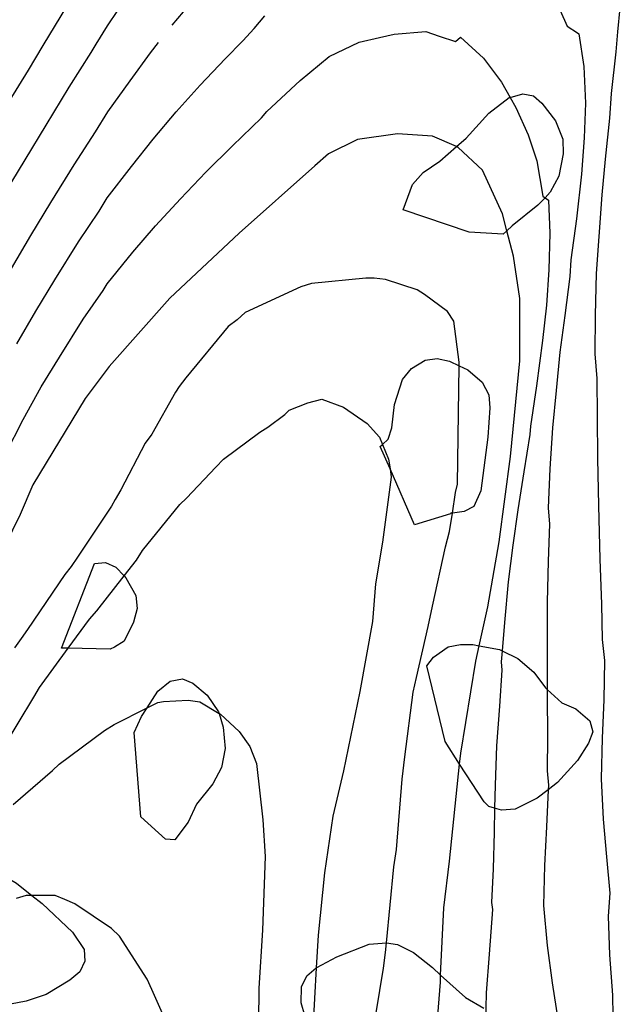
# Model space of a CAD drawing. Units: inches. Extents: x 693088 to 696785, y 4161840 to 4164237.
# Drawn here: x 693875 to 693903, y 4162738 to 4162783 of the extents above; entities that cross this region are included whole.
import ezdxf

# ---------------------------------------------------------------- set-up
doc = ezdxf.new("R2010")
doc.units = ezdxf.units.IN
doc.header["$MEASUREMENT"] = 0
doc.layers.add('Cartografia', color=7, linetype='Continuous')

msp = doc.modelspace()

# ---------------------------------------------------------------- linework, layer by layer
at = {"layer": 'Cartografia', "color": 7, "linetype": 'Continuous'}
for points in [[(693875.808, 4162782.082), (693877.958, 4162785.639)], [(693878.788, 4162782.989), (693879.748, 4162784.419)], [(693882.818, 4162784.279), (693881.778, 4162783.019)], [(693899.518, 4162784.309), (693900.108, 4162782.969)], [(693902.469, 4162782.709), (693902.578, 4162783.829)], [(693885.598, 4162782.859), (693886.088, 4162783.449)], [(693878.267, 4162782.14), (693878.788, 4162782.989)], [(693885.058, 4162782.3), (693885.598, 4162782.859)], [(693892.088, 4162782.609), (693893.558, 4162782.719)], [(693893.558, 4162782.719), (693894.17, 4162782.514)], [(693900.108, 4162782.969), (693900.586, 4162782.664), (693900.658, 4162782.619)], [(693902.378, 4162781.779), (693902.469, 4162782.709)], [(693884.248, 4162781.459), (693885.058, 4162782.3)], [(693889.078, 4162781.569), (693890.458, 4162782.229)], [(693890.458, 4162782.229), (693891.399, 4162782.449)], [(693891.399, 4162782.449), (693892.088, 4162782.609)], [(693894.17, 4162782.514), (693894.928, 4162782.259)], [(693894.928, 4162782.259), (693895.158, 4162782.459)], [(693895.158, 4162782.459), (693896.228, 4162781.489)], [(693900.586, 4162782.664), (693900.658, 4162782.619)], [(693900.658, 4162782.619), (693900.888, 4162781.099)], [(693875.118, 4162780.939), (693875.808, 4162782.082)], [(693878.028, 4162781.749), (693878.267, 4162782.14)], [(693881.142, 4162782.208), (693880.768, 4162781.729)], [(693902.168, 4162779.849), (693902.378, 4162781.779)], [(693877.008, 4162780.139), (693878.028, 4162781.749)], [(693880.768, 4162781.729), (693879.818, 4162780.439)], [(693883.088, 4162780.239), (693884.248, 4162781.459)], [(693887.718, 4162780.449), (693889.078, 4162781.569)], [(693896.228, 4162781.489), (693897.058, 4162780.369)], [(693872.858, 4162777.299), (693875.118, 4162780.939)], [(693900.888, 4162781.099), (693900.968, 4162779.409)], [(693879.818, 4162780.439), (693878.788, 4162778.999)], [(693886.178, 4162779.019), (693887.718, 4162780.449)], [(693875.938, 4162778.379), (693877.008, 4162780.139)], [(693881.968, 4162778.999), (693883.088, 4162780.239)], [(693897.058, 4162780.369), (693897.463, 4162779.672), (693897.738, 4162779.199)], [(693899.085, 4162775.018), (693898.758, 4162774.679), (693897.558, 4162773.709), (693897.316, 4162773.479), (693897.148, 4162773.319), (693895.568, 4162773.419), (693892.508, 4162774.449), (693892.938, 4162775.629), (693893.438, 4162776.189), (693894.198, 4162776.709), (693894.975, 4162777.385), (693895.428, 4162777.779), (693896.478, 4162778.939), (693897.418, 4162779.659), (693897.463, 4162779.672), (693898.058, 4162779.839), (693898.548, 4162779.739), (693898.938, 4162779.409), (693899.568, 4162778.589), (693899.918, 4162777.739), (693899.928, 4162777.059), (693899.718, 4162776.019), (693899.328, 4162775.269), (693899.085, 4162775.018)], [(693902.088, 4162778.699), (693902.168, 4162779.849)], [(693897.738, 4162779.199), (693898.298, 4162777.939)], [(693900.968, 4162779.409), (693900.908, 4162777.789)], [(693878.788, 4162778.999), (693878.218, 4162778.069)], [(693880.898, 4162777.729), (693881.968, 4162778.999)], [(693884.588, 4162777.429), (693885.938, 4162778.719)], [(693885.938, 4162778.719), (693886.178, 4162779.019)], [(693901.898, 4162776.809), (693902.088, 4162778.699)], [(693874.968, 4162776.779), (693875.938, 4162778.379)], [(693878.218, 4162778.069), (693877.228, 4162776.549)], [(693879.898, 4162776.469), (693880.898, 4162777.729)], [(693890.388, 4162777.719), (693889.038, 4162777.059)], [(693892.238, 4162777.979), (693890.388, 4162777.719)], [(693893.858, 4162777.879), (693892.238, 4162777.979)], [(693895.058, 4162777.349), (693894.975, 4162777.385), (693893.858, 4162777.879)], [(693898.298, 4162777.939), (693898.708, 4162776.729)], [(693900.908, 4162777.789), (693900.778, 4162776.109)], [(693883.348, 4162776.209), (693884.588, 4162777.429)], [(693896.178, 4162776.299), (693895.058, 4162777.349)], [(693874.038, 4162775.249), (693874.968, 4162776.779)], [(693889.038, 4162777.059), (693888.408, 4162776.489)], [(693901.738, 4162775.149), (693901.898, 4162776.809)], [(693877.228, 4162776.549), (693876.148, 4162774.799)], [(693878.778, 4162775.009), (693879.898, 4162776.469)], [(693888.408, 4162776.489), (693884.888, 4162773.369)], [(693897.108, 4162774.269), (693896.178, 4162776.299)], [(693898.708, 4162776.729), (693898.978, 4162775.089)], [(693882.168, 4162774.969), (693883.348, 4162776.209)], [(693900.778, 4162776.109), (693900.538, 4162774.039)], [(693878.398, 4162774.389), (693878.778, 4162775.009)], [(693881.018, 4162773.719), (693882.168, 4162774.969)], [(693898.978, 4162775.089), (693899.085, 4162775.018), (693899.248, 4162774.909)], [(693901.598, 4162773.219), (693901.738, 4162775.149)], [(693876.148, 4162774.799), (693875.218, 4162773.269)], [(693899.248, 4162774.909), (693899.308, 4162773.369)], [(693877.438, 4162772.969), (693878.398, 4162774.389)], [(693897.628, 4162772.299), (693897.316, 4162773.479), (693897.108, 4162774.269)], [(693900.538, 4162774.039), (693900.288, 4162772.129)], [(693879.968, 4162772.489), (693881.018, 4162773.719)], [(693875.218, 4162773.269), (693874.318, 4162771.739)], [(693884.888, 4162773.369), (693881.678, 4162770.359)], [(693899.308, 4162773.369), (693899.268, 4162771.679)], [(693901.478, 4162771.509), (693901.598, 4162773.219)], [(693876.348, 4162771.209), (693877.438, 4162772.969)], [(693878.778, 4162771.019), (693879.968, 4162772.489)], [(693897.918, 4162770.349), (693897.628, 4162772.299)], [(693900.288, 4162772.129), (693900.238, 4162771.359)], [(693890.768, 4162771.279), (693888.248, 4162771.039)], [(693891.158, 4162771.279), (693890.768, 4162771.279)], [(693891.688, 4162771.229), (693891.158, 4162771.279)], [(693899.268, 4162771.679), (693899.148, 4162770.029)], [(693900.238, 4162771.359), (693900.008, 4162769.549)], [(693901.428, 4162769.569), (693901.478, 4162771.509)], [(693875.458, 4162769.749), (693876.348, 4162771.209)], [(693878.588, 4162770.709), (693878.778, 4162771.019)], [(693887.758, 4162770.889), (693885.178, 4162769.689)], [(693888.248, 4162771.039), (693887.758, 4162770.889)], [(693893.148, 4162770.739), (693891.688, 4162771.229)], [(693877.658, 4162769.379), (693878.588, 4162770.709)], [(693881.678, 4162770.359), (693878.858, 4162767.189)], [(693893.488, 4162770.529), (693893.148, 4162770.739)], [(693894.568, 4162769.739), (693893.488, 4162770.529)], [(693897.918, 4162767.459), (693897.918, 4162770.349)], [(693899.148, 4162770.029), (693898.968, 4162768.399)], [(693874.588, 4162768.239), (693875.458, 4162769.749)], [(693885.178, 4162769.689), (693884.808, 4162769.349)], [(693894.848, 4162769.299), (693894.568, 4162769.739)], [(693900.008, 4162769.549), (693899.778, 4162767.849)], [(693901.408, 4162767.769), (693901.428, 4162769.569)], [(693876.558, 4162767.629), (693877.658, 4162769.379)], [(693884.388, 4162769.039), (693882.428, 4162766.669)], [(693884.808, 4162769.349), (693884.388, 4162769.039)], [(693895.098, 4162767.389), (693894.848, 4162769.299)], [(693898.968, 4162768.399), (693898.688, 4162766.289)], [(693875.708, 4162766.239), (693876.558, 4162767.629)], [(693899.778, 4162767.849), (693899.598, 4162766.069)], [(693901.498, 4162766.639), (693901.408, 4162767.769)], [(693878.858, 4162767.189), (693877.758, 4162765.699)], [(693895.095, 4162767.226), (693895.508, 4162767.029), (693896.168, 4162766.469), (693896.478, 4162765.879), (693896.528, 4162765.279), (693896.428, 4162763.919), (693896.108, 4162761.429), (693895.778, 4162760.699), (693895.338, 4162760.459), (693894.785, 4162760.388), (693894.718, 4162760.379), (693894.698, 4162760.359), (693893.028, 4162759.839), (693891.893, 4162762.436), (693891.438, 4162763.479), (693891.546, 4162763.579), (693891.808, 4162763.819), (693891.978, 4162764.339), (693892.108, 4162765.419), (693892.468, 4162766.579), (693892.888, 4162767.099), (693893.518, 4162767.489), (693894.088, 4162767.559), (693894.648, 4162767.439), (693895.095, 4162767.226)], [(693895.018, 4162761.729), (693895.095, 4162767.226), (693895.098, 4162767.389)], [(693897.488, 4162763.019), (693897.918, 4162767.459)], [(693874.868, 4162764.729), (693875.708, 4162766.239)], [(693882.108, 4162766.259), (693881.948, 4162765.999)], [(693882.428, 4162766.669), (693882.108, 4162766.259)], [(693898.688, 4162766.289), (693898.408, 4162764.419)], [(693901.518, 4162764.869), (693901.498, 4162766.639)], [(693881.948, 4162765.999), (693880.848, 4162764.049)], [(693899.598, 4162766.069), (693899.428, 4162764.349)], [(693877.758, 4162765.699), (693875.318, 4162761.699)], [(693887.218, 4162765.169), (693888.078, 4162765.509)], [(693888.078, 4162765.509), (693888.738, 4162765.669)], [(693888.738, 4162765.669), (693889.728, 4162765.299)], [(693886.228, 4162764.369), (693887.008, 4162764.959)], [(693887.008, 4162764.959), (693887.218, 4162765.169)], [(693889.728, 4162765.299), (693890.838, 4162764.549)], [(693901.528, 4162762.919), (693901.518, 4162764.869)], [(693874.058, 4162763.129), (693874.868, 4162764.729)], [(693890.838, 4162764.549), (693891.408, 4162763.919)], [(693898.408, 4162764.419), (693898.378, 4162764.029)], [(693880.848, 4162764.049), (693880.538, 4162763.639)], [(693884.168, 4162762.889), (693885.848, 4162764.149)], [(693885.848, 4162764.149), (693886.228, 4162764.369)], [(693898.378, 4162764.029), (693898.108, 4162762.299)], [(693899.428, 4162764.349), (693899.308, 4162762.439)], [(693880.538, 4162763.639), (693879.408, 4162761.469)], [(693891.408, 4162763.919), (693891.546, 4162763.579), (693891.828, 4162762.889)], [(693883.808, 4162762.519), (693884.168, 4162762.889)], [(693891.828, 4162762.889), (693891.893, 4162762.436), (693891.948, 4162762.059)], [(693896.958, 4162759.059), (693897.488, 4162763.019)], [(693901.578, 4162760.749), (693901.528, 4162762.919)], [(693882.448, 4162761.079), (693883.808, 4162762.519)], [(693898.108, 4162762.299), (693897.818, 4162760.539)], [(693899.308, 4162762.439), (693899.228, 4162760.629)], [(693875.318, 4162761.699), (693874.738, 4162760.329)], [(693891.948, 4162762.059), (693891.548, 4162759.049)], [(693894.938, 4162761.339), (693895.018, 4162761.729)], [(693879.408, 4162761.469), (693879.138, 4162761.019)], [(693894.648, 4162759.529), (693894.785, 4162760.388), (693894.938, 4162761.339)], [(693879.138, 4162761.019), (693878.968, 4162760.719)], [(693880.408, 4162758.659), (693882.138, 4162760.789)], [(693882.138, 4162760.789), (693882.448, 4162761.079)], [(693874.738, 4162760.329), (693873.278, 4162757.389)], [(693878.968, 4162760.719), (693877.388, 4162758.349)], [(693897.818, 4162760.539), (693897.598, 4162758.909)], [(693899.228, 4162760.629), (693899.288, 4162759.879)], [(693901.648, 4162758.249), (693901.578, 4162760.749)], [(693899.288, 4162759.879), (693899.238, 4162758.159)], [(693894.468, 4162758.819), (693894.648, 4162759.529)], [(693891.548, 4162759.049), (693891.218, 4162757.109)], [(693896.428, 4162756.049), (693896.958, 4162759.059)], [(693880.138, 4162758.209), (693880.408, 4162758.659)], [(693893.858, 4162756.069), (693894.468, 4162758.819)], [(693897.598, 4162758.909), (693897.378, 4162757.199)], [(693876.966, 4162754.122), (693876.648, 4162754.129), (693878.188, 4162758.049), (693878.698, 4162758.099), (693879.168, 4162757.889), (693879.558, 4162757.473), (693879.638, 4162757.389), (693880.098, 4162756.569), (693880.158, 4162755.969), (693879.998, 4162755.329), (693879.558, 4162754.449), (693879.118, 4162754.169), (693878.908, 4162754.079), (693876.966, 4162754.122)], [(693877.388, 4162758.349), (693877.098, 4162757.919)], [(693878.288, 4162755.859), (693879.558, 4162757.473), (693880.138, 4162758.209)], [(693899.238, 4162758.159), (693899.178, 4162756.259)], [(693901.718, 4162756.159), (693901.648, 4162758.249)], [(693877.098, 4162757.919), (693876.808, 4162757.539)], [(693876.808, 4162757.539), (693875.068, 4162754.999)], [(693891.218, 4162757.109), (693891.078, 4162755.359)], [(693897.378, 4162757.199), (693897.198, 4162755.319)], [(693899.178, 4162756.259), (693899.178, 4162754.259)], [(693877.948, 4162755.469), (693878.288, 4162755.859)], [(693893.658, 4162755.129), (693893.858, 4162756.069)], [(693895.878, 4162753.529), (693896.032, 4162754.235), (693896.428, 4162756.049)], [(693901.758, 4162754.529), (693901.718, 4162756.159)], [(693875.638, 4162752.299), (693876.966, 4162754.122), (693877.948, 4162755.469)], [(693891.078, 4162755.359), (693890.498, 4162752.119)], [(693897.198, 4162755.319), (693897.09, 4162754.005), (693897.048, 4162753.489)], [(693875.068, 4162754.999), (693874.778, 4162754.569)], [(693893.128, 4162752.759), (693893.658, 4162755.129)], [(693874.778, 4162754.569), (693874.478, 4162754.139)], [(693901.858, 4162753.549), (693901.758, 4162754.529)], [(693895.124, 4162748.753), (693894.448, 4162749.799), (693893.608, 4162753.299), (693893.918, 4162753.709), (693894.588, 4162754.189), (693895.158, 4162754.299), (693895.738, 4162754.289), (693896.032, 4162754.235), (693896.978, 4162754.059), (693897.09, 4162754.005), (693897.828, 4162753.649), (693898.568, 4162753.019), (693899.108, 4162752.279), (693899.178, 4162752.216), (693899.868, 4162751.589), (693900.508, 4162751.309), (693901.158, 4162750.759), (693901.298, 4162750.249), (693901.108, 4162749.719), (693900.588, 4162748.919), (693899.668, 4162747.889), (693899.237, 4162747.56), (693898.728, 4162747.169), (693897.698, 4162746.659), (693897.058, 4162746.609), (693896.743, 4162746.707), (693896.478, 4162746.789), (693896.258, 4162746.999), (693895.124, 4162748.753)], [(693899.178, 4162754.259), (693899.178, 4162752.216), (693899.178, 4162751.929)], [(693895.178, 4162749.259), (693895.878, 4162753.529)], [(693897.048, 4162753.489), (693897.078, 4162753.109)], [(693901.828, 4162751.729), (693901.858, 4162753.549)], [(693897.078, 4162753.109), (693896.968, 4162751.439)], [(693883.962, 4162751.099), (693884.158, 4162750.459), (693884.238, 4162749.469), (693884.068, 4162748.589), (693883.668, 4162747.839), (693882.918, 4162746.889), (693882.528, 4162746.049), (693881.908, 4162745.239), (693881.478, 4162745.269), (693880.338, 4162746.299), (693880.018, 4162750.209), (693880.368, 4162750.959), (693880.627, 4162751.361), (693881.128, 4162752.139), (693881.698, 4162752.589), (693882.268, 4162752.709), (693882.748, 4162752.509), (693883.408, 4162751.939), (693883.938, 4162751.179), (693883.962, 4162751.099)], [(693892.968, 4162752.079), (693893.128, 4162752.759)], [(693875.368, 4162751.849), (693875.638, 4162752.299)], [(693890.498, 4162752.119), (693889.728, 4162748.429)], [(693873.918, 4162749.449), (693875.368, 4162751.849)], [(693881.118, 4162751.609), (693881.378, 4162751.649)], [(693881.378, 4162751.649), (693882.528, 4162751.709)], [(693882.528, 4162751.709), (693883.078, 4162751.639)], [(693883.078, 4162751.639), (693883.962, 4162751.099), (693884.028, 4162751.059)], [(693892.588, 4162749.089), (693892.968, 4162752.079)], [(693899.178, 4162751.929), (693899.198, 4162750.029)], [(693901.748, 4162749.949), (693901.828, 4162751.729)], [(693879.098, 4162750.589), (693880.627, 4162751.361), (693881.118, 4162751.609)], [(693896.968, 4162751.439), (693896.838, 4162749.589)], [(693884.028, 4162751.059), (693884.888, 4162750.259)], [(693876.548, 4162748.739), (693878.648, 4162750.309)], [(693878.648, 4162750.309), (693879.098, 4162750.589)], [(693884.888, 4162750.259), (693885.388, 4162749.569)], [(693899.198, 4162750.029), (693899.188, 4162748.429)], [(693901.698, 4162748.069), (693901.748, 4162749.949)], [(693885.388, 4162749.569), (693885.698, 4162748.769)], [(693896.838, 4162749.589), (693896.768, 4162747.769)], [(693892.458, 4162748.049), (693892.588, 4162749.089)], [(693894.648, 4162744.249), (693895.124, 4162748.753), (693895.178, 4162749.259)], [(693874.408, 4162746.879), (693876.238, 4162748.459)], [(693876.238, 4162748.459), (693876.548, 4162748.739)], [(693885.698, 4162748.769), (693885.998, 4162746.169)], [(693889.728, 4162748.429), (693889.248, 4162746.329)], [(693899.188, 4162748.429), (693899.248, 4162747.779)], [(693892.188, 4162744.789), (693892.458, 4162748.049)], [(693901.798, 4162746.189), (693901.698, 4162748.069)], [(693896.768, 4162747.769), (693896.743, 4162746.707), (693896.718, 4162745.599)], [(693899.248, 4162747.779), (693899.237, 4162747.56), (693899.158, 4162745.839)], [(693885.998, 4162746.169), (693886.108, 4162744.469)], [(693889.248, 4162746.329), (693888.848, 4162743.709)], [(693901.948, 4162744.449), (693901.798, 4162746.189)], [(693899.158, 4162745.839), (693899.058, 4162744.039)], [(693896.718, 4162745.599), (693896.678, 4162743.899)], [(693892.078, 4162743.979), (693892.188, 4162744.789)], [(693886.108, 4162744.469), (693885.978, 4162741.049)], [(693902.108, 4162742.769), (693901.948, 4162744.449)], [(693875.277, 4162742.651), (693875.748, 4162742.279), (693877.168, 4162740.949), (693877.698, 4162740.149), (693877.728, 4162739.609), (693877.498, 4162739.119), (693877.038, 4162738.729), (693875.937, 4162738.069), (693875.008, 4162737.759), (693874.287, 4162737.619), (693870.877, 4162738.199), (693871.283, 4162741.099), (693871.678, 4162743.919), (693872.228, 4162744.009), (693872.738, 4162743.979), (693873.788, 4162743.679), (693874.558, 4162743.219), (693875.277, 4162742.651)], [(693891.678, 4162740.009), (693891.723, 4162740.459), (693892.078, 4162743.979)], [(693894.388, 4162742.079), (693894.648, 4162744.249)], [(693896.678, 4162743.899), (693896.608, 4162742.329)], [(693899.058, 4162744.039), (693899.008, 4162742.189)], [(693888.848, 4162743.709), (693888.558, 4162740.809)], [(693875.018, 4162742.649), (693874.548, 4162742.519)], [(693876.358, 4162742.659), (693875.277, 4162742.651), (693875.018, 4162742.649)], [(693876.808, 4162742.469), (693876.358, 4162742.659)], [(693902.028, 4162741.699), (693902.108, 4162742.769)], [(693877.278, 4162742.269), (693876.808, 4162742.469)], [(693878.978, 4162741.119), (693877.278, 4162742.269)], [(693894.228, 4162738.629), (693894.243, 4162738.966), (693894.388, 4162742.079)], [(693896.608, 4162742.329), (693896.648, 4162741.999)], [(693899.008, 4162742.189), (693899.178, 4162740.339)], [(693896.648, 4162741.999), (693896.498, 4162739.939)], [(693902.098, 4162739.909), (693902.028, 4162741.699)], [(693879.348, 4162740.769), (693878.978, 4162741.119)], [(693880.627, 4162738.769), (693879.348, 4162740.769)], [(693885.978, 4162741.049), (693885.808, 4162738.359)], [(693888.558, 4162740.809), (693888.471, 4162739.296), (693888.307, 4162736.449)], [(693888.118, 4162736.509), (693887.778, 4162737.669), (693887.788, 4162738.419), (693888.038, 4162738.929), (693888.471, 4162739.296), (693888.498, 4162739.319), (693889.428, 4162739.809), (693890.928, 4162740.399), (693891.723, 4162740.459), (693891.728, 4162740.459), (693892.248, 4162740.379), (693892.978, 4162740.009), (693893.858, 4162739.319), (693894.243, 4162738.966), (693895.388, 4162737.919), (693896.248, 4162737.429)], [(693899.178, 4162740.339), (693899.418, 4162738.609)], [(693891.598, 4162739.289), (693891.678, 4162740.009)], [(693896.498, 4162739.939), (693896.358, 4162738.139)], [(693902.228, 4162738.039), (693902.098, 4162739.909)], [(693891.058, 4162736.089), (693891.598, 4162739.289)], [(693880.847, 4162738.299), (693880.627, 4162738.769)], [(693893.918, 4162734.579), (693894.228, 4162738.629)], [(693899.418, 4162738.609), (693899.678, 4162736.919)], [(693881.648, 4162736.489), (693880.847, 4162738.299)], [(693885.808, 4162738.359), (693885.758, 4162733.679)], [(693896.358, 4162738.139), (693896.338, 4162737.434), (693896.308, 4162736.309)], [(693902.258, 4162736.109), (693902.228, 4162738.039)]]:
    msp.add_lwpolyline(points, dxfattribs=at)

doc.saveas('drawing.dxf')
